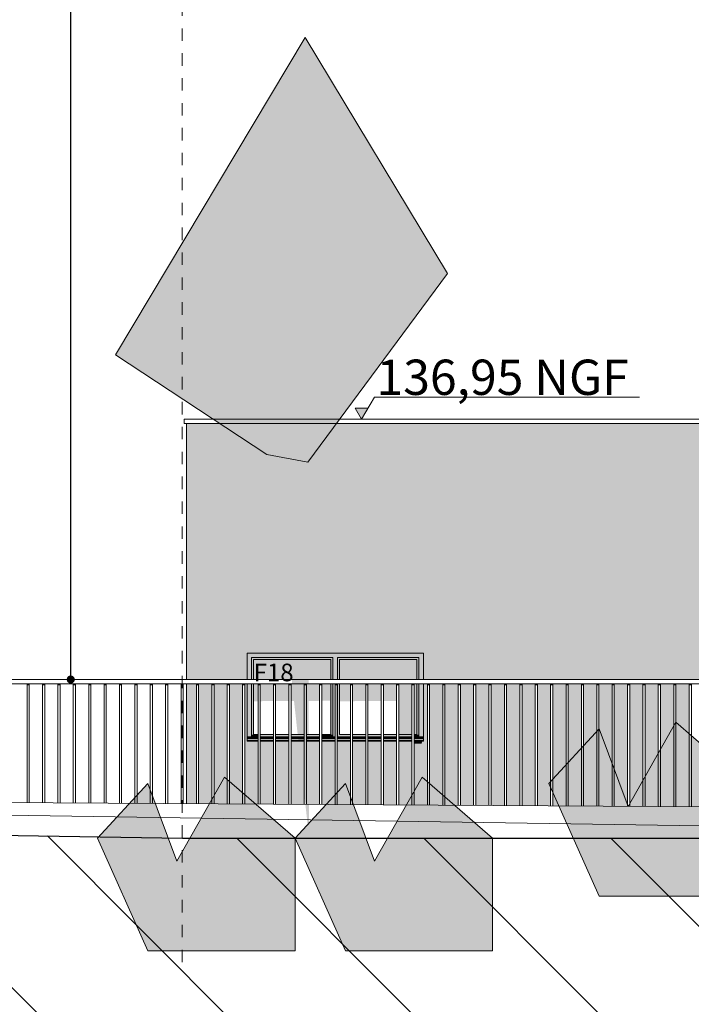
# Model space of a CAD drawing. Units: millimetres. Extents: x -7621925 to -7417987, y -132200 to 18288.
# Drawn here: x -7512460 to -7504841, y -1881 to 9277 of the extents above; entities that cross this region are included whole.
import ezdxf

# ---------------------------------------------------------------- set-up
doc = ezdxf.new("R2010")
doc.units = ezdxf.units.MM
doc.header["$MEASUREMENT"] = 0
doc.linetypes.add('Traits', pattern=[282.222223, 141.111112, -141.111112])
for name, color, linetype in [('00 CLOTURE ok', 7, 'Continuous'), ('00 COTATIONS.CBA', 7, 'Continuous'), ('00 MAILLAGES TERRAINS.CBA', 7, 'Continuous'), ('00 MURS.CBA', 7, 'Continuous'), ('00 PARVIS', 7, 'Continuous'), ('Fenêtres ARCHICAD', 7, 'Continuous')]:
    doc.layers.add(name, color=color, linetype=linetype)
for name, color, linetype, lineweight, true_color in [('00 CLOTURE ok_Stylo_No__252', 7, 'Continuous', 13, 0x929292), ('00 HACHURES.CBA_Stylo_No__252', 7, 'Continuous', 13, 0x929292), ('00 MAILLAGES TERRAINS.CBA_Stylo_No__252', 7, 'Continuous', 13, 0x929292), ('00 MURS.CBA_Stylo_No__233', 7, 'Continuous', 13, 0xc2deb5), ('00 MURS.CBA_Stylo_No__252', 7, 'Continuous', 13, 0x929292), ('00 MURS.CBA_Stylo_No__38', 7, 'Continuous', 13, 0x956526), ('Fenêtres ARCHICAD_Stylo_No__252', 7, 'Continuous', 13, 0x929292)]:
    doc.layers.add(name, color=color, linetype=linetype, lineweight=lineweight, true_color=true_color)
for name, color, linetype, lineweight in [('00 CLOTURE ok_Stylo_No__9', 7, 'Continuous', 5), ('00 COTATIONS.CBA_Stylo_No__9', 7, 'Continuous', 5), ('00 HACHURES.CBA_Stylo_No__10', 7, 'Continuous', 30), ('00 MAILLAGES TERRAINS.CBA_Stylo_No__9', 7, 'Continuous', 5), ('00 MURS.CBA_Stylo_No__8', 7, 'Continuous', 5), ('00 MURS.CBA_Stylo_No__9', 7, 'Continuous', 5), ('00 PARVIS_Stylo_No__9', 7, 'Continuous', 5), ('Fenêtres ARCHICAD_Stylo_No__9', 7, 'Continuous', 5), ('Légendes façade apd_Stylo_No__9', 7, 'Continuous', 5)]:
    doc.layers.add(name, color=color, linetype=linetype, lineweight=lineweight)
doc.styles.add('STYLE_GENERE_1', font='arial.ttf')
doc.linetypes.add('Rompre', pattern='A,0,[1,FACADE KK FaÃ§ade SEGPA cotÃ© cour1.Shx,S=7.839513,R=0,X=0,Y=0],-987.778607,0', length=987.778607)
doc.dimstyles.new('STYLE_GENERE__3', dxfattribs={"dimtxt": 0.18, "dimasz": 182.4, "dimexe": 0.18, "dimexo": 0.0625, "dimgap": 0.09, "dimtad": 0, "dimtih": 1, "dimtoh": 1, "dimdec": 4, "dimzin": 0, "dimdsep": 46, "dimcen": 0.09, "dimadec": 0, "dimazin": 0, "dimtfac": 1, "dimtdec": 4, "dimtmove": 0, "dimatfit": 3, "dimldrblk": 'ARROWHEAD_11', "dimfxl": 1, "dimtolj": 1, "dimtzin": 0, "dimarcsym": 0})

# ---------------------------------------------------------------- blocks, each defined once
blk = doc.blocks.new('Elément de coupe_18', base_point=(-7461793, 0))
at = {"layer": '00 MURS.CBA', "linetype": 'Continuous', "lineweight": 0, "true_color": 0x9c9c9c}
blk.add_hatch(color=253, dxfattribs=at).paths.add_polyline_path([(-7510369, 4700), (-7510569, 4700), (-7510569, 2900), (-7510369, 2900)])
at = {"layer": '00 MURS.CBA_Stylo_No__252', "linetype": 'Continuous', "lineweight": 0, "true_color": 0x242424}
blk.add_hatch(color=250, dxfattribs=at).paths.add_polyline_path([(-7510569, 4700), (-7510569, 4669), (-7510369, 4669), (-7510369, 4700)])
at = {"layer": '00 MURS.CBA_Stylo_No__9', "color": 7, "linetype": 'Continuous', "lineweight": 5}
blk.add_line((-7510569, 2900), (-7510569, 4700), dxfattribs=at)
blk = doc.blocks.new('Elément de coupe_19', base_point=(-7461793, 0))
at = {"layer": '00 MURS.CBA', "linetype": 'Continuous', "lineweight": 0, "true_color": 0x9c9c9c}
blk.add_hatch(color=253, dxfattribs=at).paths.add_polyline_path([(-7510369, 4700), (-7510369, 2900), (-7492194, 2900), (-7492194, 4350), (-7491994, 4350), (-7491994, 4150), (-7491795, 4150), (-7491795, 3647), (-7487150, 4053), (-7487150, 4700)])
at = {"layer": '00 MURS.CBA_Stylo_No__252', "linetype": 'Continuous', "lineweight": 0, "true_color": 0x242424}
blk.add_hatch(color=250, dxfattribs=at).paths.add_polyline_path([(-7510369, 4669), (-7487563, 4669), (-7487957, 3983), (-7487150, 4053), (-7487150, 4700), (-7510369, 4700)])
blk = doc.blocks.new('Elément de coupe_20', base_point=(-7461793, 0))
at = {"layer": '00 MURS.CBA_Stylo_No__9', "color": 7, "linetype": 'Continuous', "lineweight": 5}
for p, q in [((-7510594, 4700), (-7510594, 4750)), ((-7510594, 4750), (-7510344, 4750)), ((-7510589, 4700), (-7510594, 4700))]:
    blk.add_line(p, q, dxfattribs=at)
blk = doc.blocks.new('Elément de coupe_21', base_point=(-7461793, 0))
at = {"layer": '00 MURS.CBA_Stylo_No__9', "color": 7, "linetype": 'Continuous', "lineweight": 5}
for p, q in [((-7487150, 4700), (-7510589, 4700)), ((-7487150, 4750), (-7510344, 4750))]:
    blk.add_line(p, q, dxfattribs=at)
blk = doc.blocks.new('Elément de coupe_31', base_point=(-7461793, 0))
at = {"layer": '00 MAILLAGES TERRAINS.CBA_Stylo_No__9', "color": 7, "linetype": 'Continuous', "lineweight": 5, "flags": 128}
blk.add_lwpolyline([(-7495630, 0), (-7526883, 481), (-7529002, 515), (-7549963, 898), (-7552821, 898)], dxfattribs=at)
blk = doc.blocks.new('Elément de coupe_32', base_point=(-7461793, 0))
at = {"layer": '00 MURS.CBA', "linetype": 'Continuous', "lineweight": 0, "true_color": 0x9c9c9c}
for points in [[(-7510569, 1800), (-7509881, 1800), (-7509881, 2100), (-7507881, 2100), (-7507881, 1800), (-7504732, 1800), (-7504732, 2100), (-7501732, 2100), (-7501732, 1800), (-7500015, 1800), (-7500015, 2100), (-7497015, 2100), (-7497015, 1800), (-7495998, 1800), (-7495998, 2100), (-7494398, 2100), (-7494398, 0), (-7492104, 0), (-7492104, 241), (-7492194, 241), (-7492194, 2900), (-7510569, 2900)], [(-7510455, 1750), (-7510569, 1750), (-7510569, 392), (-7510455, 391)], [(-7510430, 391), (-7510280, 390), (-7510280, 1750), (-7510430, 1750)], [(-7510255, 390), (-7510105, 389), (-7510105, 1750), (-7510255, 1750)], [(-7510080, 1750), (-7510080, 389), (-7509931, 388), (-7509931, 1750)], [(-7509906, 1750), (-7509906, 388), (-7509756, 387), (-7509756, 1100), (-7509881, 1100), (-7509881, 1750)], [(-7507985, 376), (-7507835, 375), (-7507835, 1750), (-7507881, 1750), (-7507881, 1100), (-7507985, 1100)], [(-7507810, 375), (-7507661, 374), (-7507661, 1750), (-7507810, 1750)], [(-7507636, 1750), (-7507636, 374), (-7507486, 373), (-7507486, 1750)], [(-7507311, 1750), (-7507461, 1750), (-7507461, 373), (-7507311, 372)], [(-7507137, 1750), (-7507286, 1750), (-7507286, 372), (-7507137, 371)], [(-7506962, 1750), (-7507112, 1750), (-7507112, 371), (-7506962, 370)], [(-7506787, 1750), (-7506937, 1750), (-7506937, 370), (-7506787, 369)], [(-7506762, 1750), (-7506762, 369), (-7506613, 368), (-7506613, 1750)], [(-7506438, 1750), (-7506588, 1750), (-7506588, 367), (-7506438, 367)], [(-7506413, 1750), (-7506413, 366), (-7506263, 365), (-7506263, 1750)], [(-7506238, 365), (-7506089, 364), (-7506089, 1750), (-7506238, 1750)], [(-7505914, 1750), (-7506064, 1750), (-7506064, 364), (-7505914, 363)], [(-7505889, 363), (-7505740, 362), (-7505740, 1750), (-7505889, 1750)], [(-7505715, 362), (-7505565, 361), (-7505565, 1750), (-7505715, 1750)], [(-7505390, 1750), (-7505540, 1750), (-7505540, 361), (-7505390, 360)], [(-7505365, 1750), (-7505365, 360), (-7505216, 359), (-7505216, 1750)], [(-7505191, 359), (-7505041, 358), (-7505041, 1750), (-7505191, 1750)], [(-7505016, 1750), (-7505016, 358), (-7504866, 357), (-7504866, 1750)], [(-7509731, 1100), (-7509731, 387), (-7509582, 386), (-7509582, 1100)], [(-7509557, 1100), (-7509557, 386), (-7509407, 385), (-7509407, 1100)], [(-7509382, 1100), (-7509382, 385), (-7509232, 384), (-7509232, 1100)], [(-7509058, 1100), (-7509207, 1100), (-7509207, 384), (-7509058, 383)], [(-7509033, 1100), (-7509033, 383), (-7508883, 382), (-7508883, 1100)], [(-7508858, 1100), (-7508858, 381), (-7508708, 381), (-7508708, 1100)], [(-7508534, 1100), (-7508683, 1100), (-7508683, 380), (-7508534, 379)], [(-7508359, 1100), (-7508509, 1100), (-7508509, 379), (-7508359, 378)], [(-7508334, 378), (-7508184, 377), (-7508184, 1100), (-7508334, 1100)], [(-7508159, 377), (-7508010, 376), (-7508010, 1100), (-7508159, 1100)]]:
    blk.add_hatch(color=253, dxfattribs=at).paths.add_polyline_path(points)
at = {"layer": '00 MURS.CBA_Stylo_No__252', "linetype": 'Continuous', "lineweight": 0, "true_color": 0x242424}
for points in [[(-7509902, 1093), (-7509902, 1073), (-7509756, 1073), (-7509756, 1100), (-7509881, 1100), (-7509881, 1130)], [(-7509582, 1100), (-7509731, 1100), (-7509731, 1073), (-7509582, 1073)], [(-7509407, 1100), (-7509557, 1100), (-7509557, 1073), (-7509407, 1073)], [(-7509232, 1100), (-7509382, 1100), (-7509382, 1073), (-7509232, 1073)], [(-7509207, 1100), (-7509207, 1073), (-7509058, 1073), (-7509058, 1100)], [(-7508883, 1100), (-7509033, 1100), (-7509033, 1073), (-7508883, 1073)], [(-7508708, 1100), (-7508858, 1100), (-7508858, 1073), (-7508708, 1073)], [(-7508683, 1100), (-7508683, 1073), (-7508534, 1073), (-7508534, 1100)], [(-7508509, 1100), (-7508509, 1073), (-7508359, 1073), (-7508359, 1100)], [(-7508184, 1100), (-7508334, 1100), (-7508334, 1073), (-7508184, 1073)], [(-7508010, 1100), (-7508159, 1100), (-7508159, 1073), (-7508010, 1073)], [(-7507985, 1100), (-7507985, 1073), (-7507902, 1073), (-7507895, 1095), (-7507900, 1095), (-7507897, 1100)]]:
    blk.add_hatch(color=250, dxfattribs=at).paths.add_polyline_path(points)
at = {"layer": '00 MURS.CBA_Stylo_No__9', "color": 7, "linetype": 'Continuous', "lineweight": 5}
for p, q in [((-7510569, 2900), (-7510569, 1800)), ((-7510569, 1750), (-7510569, 392))]:
    blk.add_line(p, q, dxfattribs=at)
blk = doc.blocks.new('Elément de coupe_66', base_point=(-7461793, 0))
at = {"layer": 'Fenêtres ARCHICAD', "linetype": 'Continuous', "lineweight": 0, "true_color": 0xb1a17d}
for points in [[(-7508881, 2050), (-7508881, 2100), (-7509881, 2100), (-7509881, 2050), (-7509831, 2050), (-7508906, 2050)], [(-7509881, 1800), (-7509831, 1800), (-7509831, 2050), (-7509881, 2050)], [(-7508906, 2050), (-7509831, 2050), (-7509831, 2025), (-7509806, 2025), (-7508931, 2025), (-7508906, 2025)], [(-7509831, 2025), (-7509831, 1800), (-7509806, 1800), (-7509806, 2025)], [(-7509806, 1800), (-7509806, 1800), (-7509806, 2025), (-7509806, 2025)], [(-7508931, 2025), (-7508931, 1800), (-7508906, 1800), (-7508906, 2025)], [(-7508906, 2050), (-7508906, 1800), (-7508881, 1800), (-7508881, 2050)], [(-7507881, 2050), (-7507881, 2100), (-7508881, 2100), (-7508881, 2050), (-7508856, 2050), (-7507931, 2050)], [(-7508881, 2050), (-7508881, 1800), (-7508856, 1800), (-7508856, 2050)], [(-7507931, 2050), (-7508856, 2050), (-7508856, 2025), (-7508831, 2025), (-7507956, 2025), (-7507931, 2025)], [(-7508856, 1800), (-7508831, 1800), (-7508831, 2025), (-7508856, 2025)], [(-7508831, 1800), (-7508831, 1800), (-7508831, 2025), (-7508831, 2025)], [(-7507956, 2025), (-7507956, 1800), (-7507931, 1800), (-7507931, 2025)], [(-7507931, 2050), (-7507931, 1800), (-7507881, 1800), (-7507881, 2050)], [(-7509881, 1750), (-7509881, 1150), (-7509831, 1150), (-7509831, 1750)], [(-7509831, 1750), (-7509831, 1175), (-7509806, 1175), (-7509806, 1750)], [(-7509806, 1750), (-7509806, 1175), (-7509806, 1175), (-7509806, 1750)], [(-7508931, 1750), (-7508931, 1175), (-7508906, 1175), (-7508906, 1750)], [(-7508906, 1750), (-7508906, 1150), (-7508883, 1150), (-7508883, 1750)], [(-7508858, 1150), (-7508856, 1150), (-7508856, 1750), (-7508858, 1750)], [(-7508831, 1750), (-7508856, 1750), (-7508856, 1175), (-7508831, 1175)], [(-7508831, 1750), (-7508831, 1175), (-7508831, 1175), (-7508831, 1750)], [(-7507956, 1750), (-7507956, 1175), (-7507931, 1175), (-7507931, 1750)], [(-7507881, 1750), (-7507931, 1750), (-7507931, 1150), (-7507881, 1150)], [(-7509831, 1175), (-7509831, 1150), (-7509756, 1150), (-7509756, 1175), (-7509806, 1175)], [(-7509731, 1150), (-7509582, 1150), (-7509582, 1175), (-7509731, 1175)], [(-7509557, 1175), (-7509557, 1150), (-7509407, 1150), (-7509407, 1175)], [(-7509382, 1150), (-7509232, 1150), (-7509232, 1175), (-7509382, 1175)], [(-7509058, 1175), (-7509207, 1175), (-7509207, 1150), (-7509058, 1150)], [(-7509033, 1175), (-7509033, 1150), (-7508906, 1150), (-7508906, 1175), (-7508931, 1175)], [(-7508831, 1175), (-7508856, 1175), (-7508856, 1150), (-7508708, 1150), (-7508708, 1175)], [(-7508683, 1175), (-7508683, 1150), (-7508534, 1150), (-7508534, 1175)], [(-7508359, 1175), (-7508509, 1175), (-7508509, 1150), (-7508359, 1150)], [(-7508334, 1175), (-7508334, 1150), (-7508184, 1150), (-7508184, 1175)], [(-7508159, 1175), (-7508159, 1150), (-7508010, 1150), (-7508010, 1175)], [(-7507985, 1175), (-7507985, 1150), (-7507931, 1150), (-7507931, 1175), (-7507956, 1175)], [(-7509756, 1109), (-7509881, 1109), (-7509881, 1100), (-7509756, 1100)], [(-7509582, 1109), (-7509731, 1109), (-7509731, 1100), (-7509582, 1100)], [(-7509557, 1109), (-7509557, 1100), (-7509407, 1100), (-7509407, 1109)], [(-7509382, 1100), (-7509232, 1100), (-7509232, 1109), (-7509382, 1109)], [(-7509058, 1109), (-7509207, 1109), (-7509207, 1100), (-7509058, 1100)], [(-7509033, 1100), (-7508883, 1100), (-7508883, 1109), (-7509033, 1109)], [(-7508858, 1100), (-7508708, 1100), (-7508708, 1109), (-7508858, 1109)], [(-7508534, 1109), (-7508683, 1109), (-7508683, 1100), (-7508534, 1100)], [(-7508509, 1100), (-7508359, 1100), (-7508359, 1109), (-7508509, 1109)], [(-7508184, 1109), (-7508334, 1109), (-7508334, 1100), (-7508184, 1100)], [(-7508010, 1109), (-7508159, 1109), (-7508159, 1100), (-7508010, 1100)], [(-7507985, 1109), (-7507985, 1100), (-7507881, 1100), (-7507881, 1109)]]:
    blk.add_hatch(color=33, dxfattribs=at).paths.add_polyline_path(points)
at = {"layer": 'Fenêtres ARCHICAD_Stylo_No__252', "linetype": 'Continuous', "lineweight": 0, "true_color": 0x242424}
for points in [[(-7508881, 2050), (-7508881, 2100), (-7509881, 2100), (-7509881, 2050), (-7509831, 2050), (-7508906, 2050)], [(-7509881, 1800), (-7509831, 1800), (-7509831, 2050), (-7509881, 2050)], [(-7508906, 2050), (-7509831, 2050), (-7509831, 2025), (-7509806, 2025), (-7508931, 2025), (-7508906, 2025)], [(-7509831, 2025), (-7509831, 1800), (-7509806, 1800), (-7509806, 2025)], [(-7509806, 1800), (-7509806, 1800), (-7509806, 2025), (-7509806, 2025)], [(-7508931, 2025), (-7509806, 2025), (-7509806, 1800), (-7508931, 1800)], [(-7508931, 2025), (-7508931, 1800), (-7508906, 1800), (-7508906, 2025)], [(-7508906, 2050), (-7508906, 1800), (-7508881, 1800), (-7508881, 2050)], [(-7507881, 2050), (-7507881, 2100), (-7508881, 2100), (-7508881, 2050), (-7508856, 2050), (-7507931, 2050)], [(-7508881, 2050), (-7508881, 1800), (-7508856, 1800), (-7508856, 2050)], [(-7507931, 2050), (-7508856, 2050), (-7508856, 2025), (-7508831, 2025), (-7507956, 2025), (-7507931, 2025)], [(-7508856, 1800), (-7508831, 1800), (-7508831, 2025), (-7508856, 2025)], [(-7508831, 1800), (-7508831, 1800), (-7508831, 2025), (-7508831, 2025)], [(-7507956, 2025), (-7508831, 2025), (-7508831, 1800), (-7507956, 1800)], [(-7507956, 2025), (-7507956, 1800), (-7507931, 1800), (-7507931, 2025)], [(-7507931, 2050), (-7507931, 1800), (-7507881, 1800), (-7507881, 2050)], [(-7509831, 1750), (-7509881, 1750), (-7509881, 1608), (-7509831, 1608)], [(-7509806, 1750), (-7509831, 1750), (-7509831, 1571), (-7509806, 1572)], [(-7509806, 1572), (-7509806, 1553), (-7509806, 1750), (-7509806, 1750)], [(-7509756, 1750), (-7509806, 1750), (-7509806, 1553), (-7509756, 1554)], [(-7509731, 1750), (-7509731, 1554), (-7509582, 1555), (-7509582, 1750)], [(-7509407, 1750), (-7509557, 1750), (-7509557, 1555), (-7509407, 1556)], [(-7509232, 1750), (-7509382, 1750), (-7509382, 1556), (-7509232, 1557)], [(-7509207, 1750), (-7509207, 1557), (-7509058, 1558), (-7509058, 1750)], [(-7508931, 1750), (-7509033, 1750), (-7509033, 1558), (-7508941, 1559), (-7508941, 1175), (-7508931, 1175)], [(-7508931, 1750), (-7508931, 1577), (-7508923, 1577), (-7508923, 1175), (-7508906, 1175), (-7508906, 1750)], [(-7508906, 1750), (-7508906, 1608), (-7508883, 1608), (-7508883, 1750)], [(-7508858, 1750), (-7508858, 1608), (-7508856, 1608), (-7508856, 1750)], [(-7508856, 1750), (-7508856, 1571), (-7508831, 1572), (-7508831, 1750)], [(-7508831, 1750), (-7508831, 1750), (-7508831, 1572), (-7508831, 1553)], [(-7508708, 1750), (-7508831, 1750), (-7508831, 1553), (-7508708, 1554)], [(-7508683, 1750), (-7508683, 1554), (-7508534, 1555), (-7508534, 1750)], [(-7508509, 1750), (-7508509, 1555), (-7508359, 1556), (-7508359, 1750)], [(-7508184, 1750), (-7508334, 1750), (-7508334, 1556), (-7508192, 1557), (-7508192, 1175), (-7508184, 1175)], [(-7508159, 1175), (-7508010, 1175), (-7508010, 1750), (-7508159, 1750)], [(-7507985, 1750), (-7507985, 1175), (-7507956, 1175), (-7507956, 1750)], [(-7507956, 1750), (-7507956, 1175), (-7507931, 1175), (-7507931, 1750)], [(-7507881, 1750), (-7507931, 1750), (-7507931, 1150), (-7507881, 1150)], [(-7508906, 1175), (-7508923, 1175), (-7508923, 1150), (-7508906, 1150)], [(-7508159, 1175), (-7508159, 1150), (-7508010, 1150), (-7508010, 1175)], [(-7508159, 1150), (-7508159, 1140), (-7508010, 1140), (-7508010, 1150)], [(-7508010, 1135), (-7508010, 1140), (-7508159, 1140), (-7508159, 1140)], [(-7507985, 1175), (-7507985, 1150), (-7507931, 1150), (-7507931, 1175), (-7507956, 1175)], [(-7507881, 1150), (-7507985, 1150), (-7507985, 1140), (-7507881, 1140)], [(-7507985, 1134), (-7507881, 1130), (-7507881, 1140), (-7507985, 1140)], [(-7509756, 1109), (-7509881, 1109), (-7509881, 1100), (-7509756, 1100)], [(-7509582, 1109), (-7509731, 1109), (-7509731, 1100), (-7509582, 1100)], [(-7509557, 1109), (-7509557, 1100), (-7509407, 1100), (-7509407, 1109)], [(-7509382, 1100), (-7509232, 1100), (-7509232, 1109), (-7509382, 1109)], [(-7509058, 1109), (-7509207, 1109), (-7509207, 1100), (-7509058, 1100)], [(-7509033, 1100), (-7508883, 1100), (-7508883, 1109), (-7509033, 1109)], [(-7508858, 1100), (-7508708, 1100), (-7508708, 1109), (-7508858, 1109)], [(-7508534, 1109), (-7508683, 1109), (-7508683, 1100), (-7508534, 1100)], [(-7508509, 1100), (-7508359, 1100), (-7508359, 1109), (-7508509, 1109)], [(-7508184, 1109), (-7508334, 1109), (-7508334, 1100), (-7508184, 1100)], [(-7508010, 1109), (-7508159, 1109), (-7508159, 1100), (-7508010, 1100)], [(-7507985, 1109), (-7507985, 1100), (-7507881, 1100), (-7507881, 1109)]]:
    blk.add_hatch(color=250, dxfattribs=at).paths.add_polyline_path(points)
at = {"layer": 'Fenêtres ARCHICAD_Stylo_No__9', "color": 7, "linetype": 'Continuous', "lineweight": 5}
for p, q in [((-7509881, 1800), (-7509881, 2100)), ((-7509881, 2100), (-7507881, 2100)), ((-7509831, 1800), (-7509831, 2050)), ((-7509831, 2050), (-7508906, 2050)), ((-7509806, 2025), (-7509806, 1800)), ((-7509806, 1800), (-7509806, 2025)), ((-7509806, 2025), (-7508931, 2025)), ((-7508931, 2025), (-7508931, 1800)), ((-7508906, 2050), (-7508906, 1800)), ((-7508856, 1800), (-7508856, 2050)), ((-7508856, 2050), (-7507931, 2050)), ((-7508831, 2025), (-7508831, 1800)), ((-7508831, 1800), (-7508831, 2025)), ((-7508831, 2025), (-7507956, 2025)), ((-7507956, 2025), (-7507956, 1800)), ((-7507931, 2050), (-7507931, 1800)), ((-7507881, 2100), (-7507881, 1800)), ((-7509881, 1130), (-7509881, 1750)), ((-7509831, 1150), (-7509831, 1750)), ((-7509806, 1750), (-7509806, 1175)), ((-7509806, 1175), (-7509806, 1750)), ((-7508931, 1750), (-7508931, 1175)), ((-7508906, 1750), (-7508906, 1150)), ((-7508856, 1150), (-7508856, 1750)), ((-7508831, 1750), (-7508831, 1175)), ((-7508831, 1175), (-7508831, 1750)), ((-7507956, 1750), (-7507956, 1175)), ((-7507931, 1750), (-7507931, 1150)), ((-7507881, 1750), (-7507881, 1130)), ((-7509881, 1150), (-7509756, 1150)), ((-7509881, 1140), (-7509756, 1140)), ((-7509881, 1130), (-7509881, 1129)), ((-7509881, 1129), (-7509881, 1109)), ((-7509881, 1129), (-7509756, 1129)), ((-7509756, 1175), (-7509806, 1175)), ((-7509582, 1175), (-7509731, 1175)), ((-7509731, 1150), (-7509582, 1150)), ((-7509731, 1140), (-7509582, 1140)), ((-7509731, 1129), (-7509582, 1129)), ((-7509407, 1175), (-7509557, 1175)), ((-7509557, 1150), (-7509407, 1150)), ((-7509557, 1140), (-7509407, 1140)), ((-7509557, 1129), (-7509407, 1129)), ((-7509232, 1175), (-7509382, 1175)), ((-7509382, 1150), (-7509232, 1150)), ((-7509382, 1140), (-7509232, 1140)), ((-7509382, 1129), (-7509232, 1129)), ((-7509058, 1175), (-7509207, 1175)), ((-7509207, 1150), (-7509058, 1150)), ((-7509207, 1140), (-7509058, 1140)), ((-7509207, 1129), (-7509058, 1129)), ((-7508931, 1175), (-7509033, 1175)), ((-7509033, 1150), (-7508883, 1150)), ((-7509033, 1140), (-7508883, 1140)), ((-7509033, 1129), (-7508883, 1129)), ((-7508858, 1150), (-7508708, 1150)), ((-7508858, 1140), (-7508708, 1140)), ((-7508858, 1129), (-7508708, 1129)), ((-7508708, 1175), (-7508831, 1175)), ((-7508534, 1175), (-7508683, 1175)), ((-7508683, 1150), (-7508534, 1150)), ((-7508683, 1140), (-7508534, 1140)), ((-7508683, 1129), (-7508534, 1129)), ((-7508359, 1175), (-7508509, 1175)), ((-7508509, 1150), (-7508359, 1150)), ((-7508509, 1140), (-7508359, 1140)), ((-7508509, 1129), (-7508359, 1129)), ((-7508184, 1175), (-7508334, 1175)), ((-7508334, 1150), (-7508184, 1150)), ((-7508334, 1140), (-7508184, 1140)), ((-7508334, 1129), (-7508184, 1129)), ((-7508010, 1175), (-7508159, 1175)), ((-7508159, 1150), (-7508010, 1150)), ((-7508159, 1140), (-7508010, 1140)), ((-7508159, 1129), (-7508010, 1129)), ((-7507956, 1175), (-7507985, 1175)), ((-7507985, 1150), (-7507881, 1150)), ((-7507985, 1140), (-7507881, 1140)), ((-7507985, 1129), (-7507881, 1129)), ((-7507881, 1130), (-7507881, 1129)), ((-7507881, 1129), (-7507881, 1109)), ((-7509881, 1109), (-7509756, 1109)), ((-7509881, 1100), (-7509881, 1109)), ((-7509756, 1100), (-7509881, 1100)), ((-7509731, 1109), (-7509582, 1109)), ((-7509582, 1100), (-7509731, 1100)), ((-7509557, 1109), (-7509407, 1109)), ((-7509407, 1100), (-7509557, 1100)), ((-7509382, 1109), (-7509232, 1109)), ((-7509232, 1100), (-7509382, 1100)), ((-7509207, 1109), (-7509058, 1109)), ((-7509058, 1100), (-7509207, 1100)), ((-7509033, 1109), (-7508883, 1109)), ((-7508883, 1100), (-7509033, 1100)), ((-7508858, 1109), (-7508708, 1109)), ((-7508708, 1100), (-7508858, 1100)), ((-7508683, 1109), (-7508534, 1109)), ((-7508534, 1100), (-7508683, 1100)), ((-7508509, 1109), (-7508359, 1109)), ((-7508359, 1100), (-7508509, 1100)), ((-7508334, 1109), (-7508184, 1109)), ((-7508184, 1100), (-7508334, 1100)), ((-7508159, 1109), (-7508010, 1109)), ((-7508010, 1100), (-7508159, 1100)), ((-7507985, 1109), (-7507881, 1109)), ((-7507881, 1100), (-7507985, 1100)), ((-7507881, 1109), (-7507881, 1100))]:
    blk.add_line(p, q, dxfattribs=at)
blk = doc.blocks.new('Elément de coupe_79', base_point=(-7461793, 0))
at = {"layer": '00 CLOTURE ok_Stylo_No__252', "linetype": 'Continuous', "lineweight": 0, "true_color": 0x242424}
for points in [[(-7512376, 1750), (-7512376, 1732), (-7512351, 1732), (-7512351, 1750)], [(-7512201, 1750), (-7512201, 1732), (-7512176, 1732), (-7512176, 1750)], [(-7512026, 1750), (-7512026, 1732), (-7512001, 1732), (-7512001, 1750)], [(-7511852, 1750), (-7511852, 1732), (-7511827, 1732), (-7511827, 1750)], [(-7511652, 1750), (-7511677, 1750), (-7511677, 1732), (-7511652, 1732)], [(-7511502, 1750), (-7511502, 1732), (-7511477, 1732), (-7511477, 1750)], [(-7511303, 1750), (-7511328, 1750), (-7511328, 1732), (-7511303, 1732)], [(-7511153, 1750), (-7511153, 1732), (-7511128, 1732), (-7511128, 1750)], [(-7510979, 1750), (-7510979, 1732), (-7510954, 1732), (-7510954, 1750)], [(-7510804, 1750), (-7510804, 1732), (-7510779, 1732), (-7510779, 1750)], [(-7510604, 1750), (-7510629, 1750), (-7510629, 1732), (-7510604, 1732)], [(-7510430, 1750), (-7510455, 1750), (-7510455, 1732), (-7510430, 1732)], [(-7510280, 1750), (-7510280, 1732), (-7510255, 1732), (-7510255, 1750)], [(-7510080, 1750), (-7510105, 1750), (-7510105, 1732), (-7510080, 1732)], [(-7509931, 1750), (-7509931, 1732), (-7509906, 1732), (-7509906, 1750)], [(-7509731, 1750), (-7509756, 1750), (-7509756, 1732), (-7509731, 1732)], [(-7509582, 1750), (-7509582, 1732), (-7509557, 1732), (-7509557, 1750)], [(-7509382, 1750), (-7509407, 1750), (-7509407, 1732), (-7509382, 1732)], [(-7509207, 1750), (-7509232, 1750), (-7509232, 1732), (-7509207, 1732)], [(-7509033, 1750), (-7509058, 1750), (-7509058, 1732), (-7509033, 1732)], [(-7508883, 1750), (-7508883, 1732), (-7508858, 1732), (-7508858, 1750)], [(-7508708, 1750), (-7508708, 1732), (-7508683, 1732), (-7508683, 1750)], [(-7508509, 1750), (-7508534, 1750), (-7508534, 1732), (-7508509, 1732)], [(-7508334, 1750), (-7508359, 1750), (-7508359, 1732), (-7508334, 1732)], [(-7508159, 1750), (-7508184, 1750), (-7508184, 1732), (-7508159, 1732)], [(-7508010, 1750), (-7508010, 1732), (-7507985, 1732), (-7507985, 1750)], [(-7507810, 1750), (-7507835, 1750), (-7507835, 1732), (-7507810, 1732)], [(-7507636, 1750), (-7507661, 1750), (-7507661, 1732), (-7507636, 1732)], [(-7507486, 1750), (-7507486, 1732), (-7507461, 1732), (-7507461, 1750)], [(-7507311, 1750), (-7507311, 1732), (-7507286, 1732), (-7507286, 1750)], [(-7507112, 1750), (-7507137, 1750), (-7507137, 1732), (-7507112, 1732)], [(-7506937, 1750), (-7506962, 1750), (-7506962, 1732), (-7506937, 1732)], [(-7506787, 1750), (-7506787, 1732), (-7506762, 1732), (-7506762, 1750)], [(-7506588, 1750), (-7506613, 1750), (-7506613, 1732), (-7506588, 1732)], [(-7506413, 1750), (-7506438, 1750), (-7506438, 1732), (-7506413, 1732)], [(-7506263, 1750), (-7506263, 1732), (-7506238, 1732), (-7506238, 1750)], [(-7506089, 1750), (-7506089, 1732), (-7506064, 1732), (-7506064, 1750)], [(-7505889, 1750), (-7505914, 1750), (-7505914, 1732), (-7505889, 1732)], [(-7505715, 1750), (-7505740, 1750), (-7505740, 1732), (-7505715, 1732)], [(-7505565, 1750), (-7505565, 1732), (-7505540, 1732), (-7505540, 1750)], [(-7505390, 1750), (-7505390, 1732), (-7505365, 1732), (-7505365, 1750)], [(-7505191, 1750), (-7505216, 1750), (-7505216, 1732), (-7505191, 1732)], [(-7505041, 1750), (-7505041, 1732), (-7505016, 1732), (-7505016, 1750)], [(-7504866, 1750), (-7504866, 1732), (-7504841, 1732), (-7504841, 1750)]]:
    blk.add_hatch(color=250, dxfattribs=at).paths.add_polyline_path(points)
at = {"layer": '00 CLOTURE ok_Stylo_No__9', "color": 7, "linetype": 'Continuous', "lineweight": 5}
for p, q in [((-7495586, 1800), (-7528118, 1800)), ((-7528068, 1750), (-7495611, 1750)), ((-7512376, 1750), (-7512376, 403)), ((-7512351, 403), (-7512351, 1750)), ((-7512201, 1750), (-7512201, 402)), ((-7512176, 402), (-7512176, 1750)), ((-7512026, 1750), (-7512026, 401)), ((-7512001, 401), (-7512001, 1750)), ((-7511852, 1750), (-7511852, 400)), ((-7511827, 400), (-7511827, 1750)), ((-7511677, 1750), (-7511677, 399)), ((-7511652, 399), (-7511652, 1750)), ((-7511502, 1750), (-7511502, 398)), ((-7511477, 398), (-7511477, 1750)), ((-7511328, 1750), (-7511328, 397)), ((-7511303, 396), (-7511303, 1750)), ((-7511153, 1750), (-7511153, 396)), ((-7511128, 395), (-7511128, 1750)), ((-7510979, 1750), (-7510979, 394)), ((-7510954, 394), (-7510954, 1750)), ((-7510804, 1750), (-7510804, 393)), ((-7510779, 393), (-7510779, 1750)), ((-7510629, 1750), (-7510629, 392)), ((-7510604, 392), (-7510604, 1750)), ((-7510455, 1750), (-7510455, 391)), ((-7510430, 391), (-7510430, 1750)), ((-7510280, 1750), (-7510280, 390)), ((-7510255, 390), (-7510255, 1750)), ((-7510105, 1750), (-7510105, 389)), ((-7510080, 389), (-7510080, 1750)), ((-7509931, 1750), (-7509931, 388)), ((-7509906, 388), (-7509906, 1750)), ((-7509756, 1750), (-7509756, 387)), ((-7509731, 387), (-7509731, 1750)), ((-7509582, 1750), (-7509582, 386)), ((-7509557, 386), (-7509557, 1750)), ((-7509407, 1750), (-7509407, 385)), ((-7509382, 385), (-7509382, 1750)), ((-7509232, 1750), (-7509232, 384)), ((-7509207, 384), (-7509207, 1750)), ((-7509058, 1750), (-7509058, 383)), ((-7509033, 383), (-7509033, 1750)), ((-7508883, 1750), (-7508883, 382)), ((-7508858, 381), (-7508858, 1750)), ((-7508708, 1750), (-7508708, 381)), ((-7508683, 380), (-7508683, 1750)), ((-7508534, 1750), (-7508534, 379)), ((-7508509, 379), (-7508509, 1750)), ((-7508359, 1750), (-7508359, 378)), ((-7508334, 378), (-7508334, 1750)), ((-7508184, 1750), (-7508184, 377)), ((-7508159, 377), (-7508159, 1750)), ((-7508010, 1750), (-7508010, 376)), ((-7507985, 376), (-7507985, 1750)), ((-7507835, 1750), (-7507835, 375)), ((-7507810, 375), (-7507810, 1750)), ((-7507661, 1750), (-7507661, 374)), ((-7507636, 374), (-7507636, 1750)), ((-7507486, 1750), (-7507486, 373)), ((-7507461, 373), (-7507461, 1750)), ((-7507311, 1750), (-7507311, 372)), ((-7507286, 372), (-7507286, 1750)), ((-7507137, 1750), (-7507137, 371)), ((-7507112, 371), (-7507112, 1750)), ((-7506962, 1750), (-7506962, 370)), ((-7506937, 370), (-7506937, 1750)), ((-7506787, 1750), (-7506787, 369)), ((-7506762, 369), (-7506762, 1750)), ((-7506613, 1750), (-7506613, 368)), ((-7506588, 367), (-7506588, 1750)), ((-7506438, 1750), (-7506438, 367)), ((-7506413, 366), (-7506413, 1750)), ((-7506263, 1750), (-7506263, 365)), ((-7506238, 365), (-7506238, 1750)), ((-7506089, 1750), (-7506089, 364)), ((-7506064, 364), (-7506064, 1750)), ((-7505914, 1750), (-7505914, 363)), ((-7505889, 363), (-7505889, 1750)), ((-7505740, 1750), (-7505740, 362)), ((-7505715, 362), (-7505715, 1750)), ((-7505565, 1750), (-7505565, 361)), ((-7505540, 361), (-7505540, 1750)), ((-7505390, 1750), (-7505390, 360)), ((-7505365, 360), (-7505365, 1750)), ((-7505216, 1750), (-7505216, 359)), ((-7505191, 359), (-7505191, 1750)), ((-7505041, 1750), (-7505041, 358)), ((-7505016, 358), (-7505016, 1750)), ((-7504866, 1750), (-7504866, 357)), ((-7504841, 357), (-7504841, 1750))]:
    blk.add_line(p, q, dxfattribs=at)
blk = doc.blocks.new('Elément de coupe_158', base_point=(-7461793, 0))
at = {"layer": '00 PARVIS_Stylo_No__9', "color": 7, "linetype": 'Continuous', "lineweight": 5}
blk.add_line((-7495630, 300), (-7528030, 499), dxfattribs=at)
blk = doc.blocks.new('Elément de coupe_170', base_point=(-7461793, 0))
at = {"layer": '00 MAILLAGES TERRAINS.CBA', "linetype": 'Continuous', "lineweight": 0, "true_color": 0x1f1f1f}
blk.add_hatch(color=250, dxfattribs=at).paths.add_polyline_path([(-7510562, -3102), (-7510562, -4000), (-7495470, -4000), (-7495470, 0), (-7495630, 0), (-7495630, -100), (-7495630, -3102)])
at = {"layer": '00 MAILLAGES TERRAINS.CBA_Stylo_No__252', "linetype": 'Continuous', "lineweight": 0, "true_color": 0x242424}
blk.add_hatch(color=250, dxfattribs=at).paths.add_polyline_path([(-7510562, -3102), (-7510562, -4000), (-7495470, -4000), (-7495470, 0), (-7495630, 0), (-7495630, -100), (-7495630, -3102)])
at = {"layer": '00 MAILLAGES TERRAINS.CBA_Stylo_No__9', "color": 7, "linetype": 'Continuous', "lineweight": 5}
for p, q in [((-7495470, 0), (-7495470, -4000)), ((-7495470, 0), (-7495470, 0)), ((-7492192, 0), (-7492192, -4000)), ((-7510562, -4000), (-7495470, -4000)), ((-7492194, -4000), (-7495470, -4000))]:
    blk.add_line(p, q, dxfattribs=at)
at = {"layer": '00 MAILLAGES TERRAINS.CBA_Stylo_No__9', "color": 7, "linetype": 'Continuous', "lineweight": 5, "flags": 128}
blk.add_lwpolyline([(-7492194, 0), (-7495090, 0), (-7495470, 0)], dxfattribs=at)
blk = doc.blocks.new('Cotation_5', base_point=(-7508582, 4750))
at = {"layer": '00 COTATIONS.CBA_Stylo_No__9', "linetype": 'Continuous', "lineweight": 5}
blk.add_hatch(color=7, dxfattribs=at).paths.add_polyline_path([(-7508582, 4750), (-7508509, 4875), (-7508654, 4875)])
at = {"layer": '00 COTATIONS.CBA_Stylo_No__9', "color": 7, "linetype": 'Continuous', "lineweight": 5}
for p, q in [((-7508582, 4750), (-7508437, 5000)), ((-7508437, 5000), (-7505428, 5000)), ((-7508582, 4750), (-7508654, 4875)), ((-7508654, 4875), (-7508509, 4875))]:
    blk.add_line(p, q, dxfattribs=at)
at = {"layer": '00 COTATIONS.CBA_Stylo_No__9', "color": 7, "lineweight": 5, "insert": (-7508412, 5025), "char_height": 400, "attachment_point": 7, "style": 'STYLE_GENERE_1'}
blk.add_mtext('\\A1;136,95 NGF', dxfattribs=at)
blk = doc.blocks.new('ARROWHEAD_11')
at = {"color": 0, "linetype": 'Continuous', "lineweight": 0}
blk.add_line((0, 0), (-1, 0), dxfattribs=at)
at = {"color": 0, "linetype": 'Continuous', "lineweight": 0, "const_width": 0.25, "flags": 128}
blk.add_lwpolyline([(-0.125, 0, 1), (0.125, 0, 1)], format="xyb", close=True, dxfattribs=at)

msp = doc.modelspace()

# ---------------------------------------------------------------- hatches: boundary and pattern name
at = {"layer": '00 HACHURES.CBA_Stylo_No__252', "linetype": 'Continuous', "lineweight": 13, "true_color": 0x929292}
h = msp.add_hatch(dxfattribs=at)
h.set_pattern_fill('LAMBRISSAGE_VERTICAL_150', color=252, style=0, pattern_type=2)
h.set_pattern_definition([(315, (-7567328.3, -21159.3), (1060.66, 1060.66), [])])
h.paths.add_polyline_path([(-7621925.32, 1310), (-7604904.21, 1070), (-7573835.48, 1040), (-7548408.52, 896.55), (-7534561.48, 300), (-7528116.3, 300), (-7510614.34, 0), (-7454340.83, 0), (-7444697.01, 97.97), (-7431653.62, 100), (-7426968.68, -223.2), (-7417986.9, -1540), (-7417986.9, -132200), (-7621925.32, -132200)])
at = {"layer": '00 MURS.CBA_Stylo_No__233', "linetype": 'Continuous', "lineweight": 0, "true_color": 0x91a687}
for points in [[(-7509191.38, 4263.92), (-7509655.17, 4349.41), (-7511374.26, 5480.77), (-7509221.45, 9075.9), (-7507605.35, 6399.23)], [(-7505884.85, -655.83), (-7506456.65, 620.47), (-7505884.85, 1240.94), (-7505557.32, 361.8), (-7505015.98, 1314.57), (-7504216.42, 620.47), (-7504216.42, -655.83)], [(-7511004.39, -1276.3), (-7511576.19, 0), (-7511004.39, 620.47), (-7510676.86, -258.67), (-7510135.51, 694.1), (-7509335.96, 0), (-7509335.96, -1276.3)], [(-7508764.15, -1276.3), (-7509335.96, 0), (-7508764.15, 620.47), (-7508436.63, -258.67), (-7507895.28, 694.1), (-7507095.72, 0), (-7507095.72, -1276.3)]]:
    msp.add_hatch(color=252, dxfattribs=at).paths.add_polyline_path(points)
at = {"layer": '00 MURS.CBA_Stylo_No__38', "linetype": 'Continuous', "lineweight": 0, "true_color": 0x6f4b1c}
msp.add_hatch(color=36, dxfattribs=at).paths.add_polyline_path([(-7509176.55, 0), (-7509655.17, 4349.41), (-7509191.38, 4263.92)])

# ---------------------------------------------------------------- linework, layer by layer
at = {"layer": '00 HACHURES.CBA_Stylo_No__10', "color": 7, "linetype": 'Continuous', "lineweight": 30, "flags": 128}
msp.add_lwpolyline([(-7621925.32, 1310), (-7604904.21, 1070), (-7573835.48, 1040), (-7548408.52, 896.55), (-7534561.48, 300), (-7528116.3, 300), (-7510614.34, 0), (-7454340.83, 0), (-7444697.01, 97.97), (-7431653.62, 100), (-7426968.68, -223.2), (-7417986.9, -1540), (-7417986.9, -132200), (-7621925.32, -132200)], close=True, dxfattribs=at)
at = {"layer": '00 MURS.CBA_Stylo_No__8', "color": 7, "linetype": 'Rompre', "lineweight": 5, "flags": 128}
for points in [[(-7509191.38, 4263.92), (-7509655.17, 4349.41), (-7511374.26, 5480.77), (-7509221.45, 9075.9), (-7507605.35, 6399.23)], [(-7505884.85, -655.83), (-7506456.65, 620.47), (-7505884.85, 1240.94), (-7505557.32, 361.8), (-7505015.98, 1314.57), (-7504216.42, 620.47), (-7504216.42, -655.83)], [(-7511004.39, -1276.3), (-7511576.19, 0), (-7511004.39, 620.47), (-7510676.86, -258.67), (-7510135.51, 694.1), (-7509335.96, 0), (-7509335.96, -1276.3)], [(-7508764.15, -1276.3), (-7509335.96, 0), (-7508764.15, 620.47), (-7508436.63, -258.67), (-7507895.28, 694.1), (-7507095.72, 0), (-7507095.72, -1276.3)]]:
    msp.add_lwpolyline(points, close=True, dxfattribs=at)
at = {"layer": 'Légendes façade apd_Stylo_No__9', "color": 7, "linetype": 'Traits', "lineweight": 5}
msp.add_line((-7510615.59, 17928.07), (-7510615.59, -1408.39), dxfattribs=at)

# ---------------------------------------------------------------- block references
at = {"layer": '00 CLOTURE ok', "lineweight": 0}
msp.add_blockref('Elément de coupe_79', (-7461792.78, 0), dxfattribs=at)
at = {"layer": '00 COTATIONS.CBA', "color": 7, "linetype": 'Continuous', "lineweight": 5}
msp.add_blockref('Cotation_5', (-7508581.87, 4750), dxfattribs=at)
at = {"layer": '00 MAILLAGES TERRAINS.CBA', "lineweight": 0}
for name in ['Elément de coupe_31', 'Elément de coupe_170']:
    msp.add_blockref(name, (-7461792.78, 0), dxfattribs=at)
at = {"layer": '00 MURS.CBA', "lineweight": 0}
for name in ['Elément de coupe_20', 'Elément de coupe_21', 'Elément de coupe_18', 'Elément de coupe_19', 'Elément de coupe_32']:
    msp.add_blockref(name, (-7461792.78, 0), dxfattribs=at)
at = {"layer": '00 PARVIS', "lineweight": 0}
msp.add_blockref('Elément de coupe_158', (-7461792.78, 0), dxfattribs=at)
at = {"layer": 'Fenêtres ARCHICAD', "lineweight": 0}
msp.add_blockref('Elément de coupe_66', (-7461792.78, 0), dxfattribs=at)

# ---------------------------------------------------------------- texts
at = {"layer": 'Légendes façade apd_Stylo_No__9', "color": 7, "linetype": 'Continuous', "lineweight": 5, "insert": (-7509805.64, 1979.29), "char_height": 200, "attachment_point": 1, "style": 'STYLE_GENERE_1'}
msp.add_mtext('\\A1;F18', dxfattribs=at)

# ---------------------------------------------------------------- leaders
at = {"layer": 'Légendes façade apd_Stylo_No__9', "color": 7, "linetype": 'Continuous', "lineweight": 5, "annotation_type": 0, "has_hookline": 1, "hookline_direction": 0, "text_width": 2226.33}
msp.add_leader([(-7511880.32, 1800), (-7511880.32, 14495.67), (-7511006.23, 14495.67)], dimstyle='STYLE_GENERE__3', dxfattribs=at)

doc.saveas('drawing.dxf')
